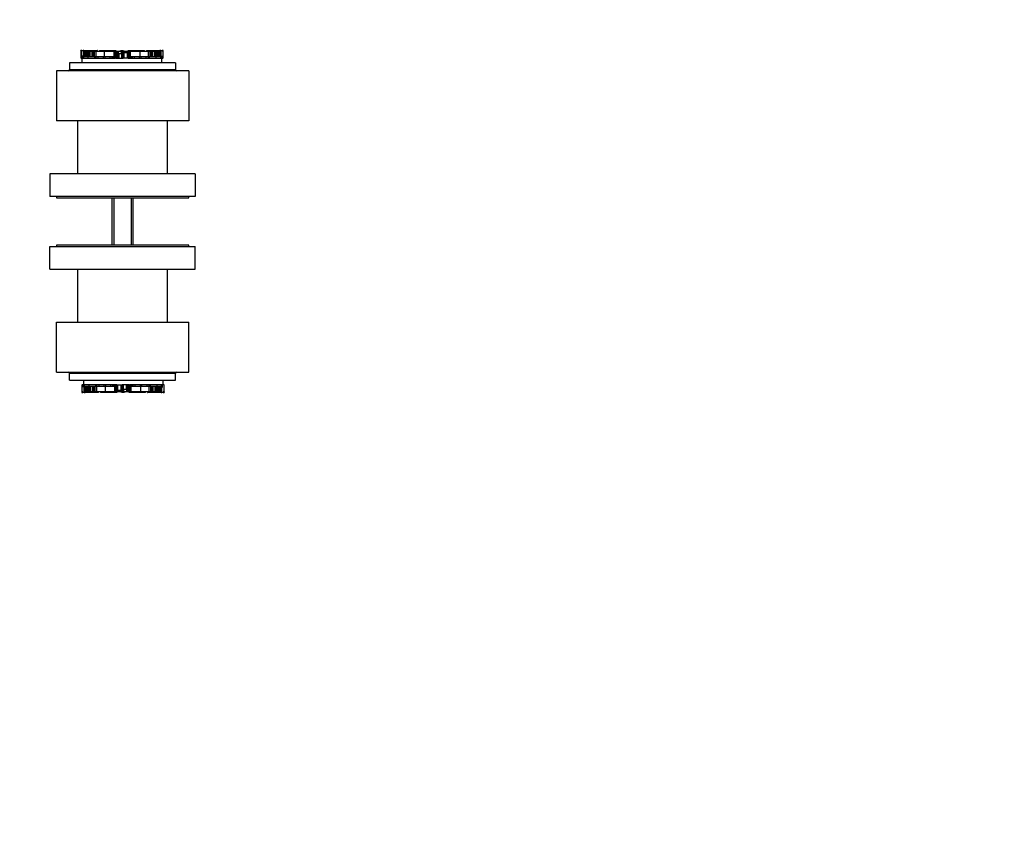
# Model space of a CAD drawing. Units: millimetres. Extents: x 0 to 744, y 0 to 1164.
# Drawn here: x 372 to 744, y 305 to 610 of the extents above; entities that cross this region are included whole.
import ezdxf
from ezdxf import colors
from ezdxf.entities.mleader import LeaderData, LeaderLine
from ezdxf.math import Vec2, Vec3

# ---------------------------------------------------------------- set-up
doc = ezdxf.new("R2010")
doc.units = ezdxf.units.MM
doc.layers.add('DV2_Défaut', color=7, linetype='Continuous')
doc.layers.add('Défaut', color=7, linetype='Continuous')

# ---------------------------------------------------------------- blocks, each defined once
blk = doc.blocks.new('_DOT')
at = {"color": 0}
blk.add_line((0, 0), (-1, 0), dxfattribs=at)
at = {"color": 0, "const_width": 0.333}
blk.add_lwpolyline([(-0.1665, 0, 1), (0.1665, 0, 1)], format="xyb", close=True, dxfattribs=at)
blk = doc.blocks.new('SE1')
at = {"layer": 'DV2_Défaut', "color": 7, "linetype": 'Continuous'}
for p, q in [((395.15, 597.9), (395.23, 597.9)), ((395.15, 597.9), (395.15, 595.14)), ((395.16, 598.08), (395.16, 598.08)), ((395.16, 597.9), (395.16, 598.08)), ((395.36, 598.08), (395.16, 598.08)), ((395.16, 598.08), (395.16, 597.9)), ((395.23, 597.9), (395.23, 595.14)), ((395.23, 597.9), (395.52, 597.9)), ((395.36, 597.9), (395.36, 598.08)), ((395.52, 598.08), (395.36, 598.08)), ((395.52, 598.08), (396.03, 598.08)), ((395.52, 597.9), (395.52, 598.08)), ((395.8, 596.06), (395.78, 596.06)), ((395.78, 596.06), (395.78, 595.14)), ((395.79, 595.76), (395.87, 595.76)), ((395.79, 595.76), (395.79, 595.14)), ((395.86, 596.06), (395.8, 596.06)), ((395.8, 596.06), (395.8, 595.76)), ((396.44, 596.06), (395.86, 596.06)), ((395.86, 596.06), (395.86, 595.76)), ((395.97, 595.76), (395.87, 595.76)), ((395.87, 595.76), (395.87, 595.14)), ((395.97, 595.76), (395.97, 595.14)), ((395.98, 595.76), (396.2, 595.76)), ((395.98, 595.76), (395.98, 595.14)), ((396.03, 598.08), (396.03, 596.06)), ((396.09, 598.08), (396.03, 598.08)), ((396.03, 597.9), (396.37, 597.9)), ((396.03, 597.71), (396.32, 597.71)), ((396.09, 597.9), (396.09, 598.08)), ((396.36, 598.08), (396.09, 598.08)), ((396.2, 595.76), (396.2, 595.14)), ((396.2, 595.76), (397.87, 595.76)), ((396.32, 597.71), (396.32, 596.06)), ((396.32, 597.71), (396.44, 597.71)), ((396.36, 598.08), (397.6, 598.08)), ((396.36, 598.08), (396.36, 597.71)), ((396.44, 597.71), (396.85, 597.71)), ((396.44, 597.71), (396.44, 595.76)), ((397.26, 597.71), (396.85, 597.71)), ((396.85, 597.71), (396.85, 595.76)), ((397.63, 597.71), (397.26, 597.71)), ((397.26, 597.71), (397.26, 595.76)), ((397.6, 598.08), (397.6, 597.71)), ((397.6, 598.08), (399.99, 598.08)), ((398.13, 597.71), (397.63, 597.71)), ((397.63, 597.71), (397.63, 595.76)), ((397.87, 595.76), (397.87, 595.14)), ((397.87, 595.76), (400.39, 595.76)), ((398.55, 597.71), (398.13, 597.71)), ((398.13, 597.71), (398.13, 595.76)), ((399.27, 597.71), (398.55, 597.71)), ((398.55, 597.71), (398.55, 595.76)), ((399.69, 597.71), (399.27, 597.71)), ((399.27, 597.71), (399.27, 595.76)), ((400.16, 597.71), (399.69, 597.71)), ((399.69, 597.71), (399.69, 595.76)), ((399.99, 598.08), (399.99, 597.71)), ((399.99, 598.08), (401.39, 598.08)), ((400.82, 597.71), (400.16, 597.71)), ((400.16, 597.71), (400.16, 595.76)), ((400.39, 595.76), (400.39, 595.14)), ((400.39, 595.76), (400.82, 595.76)), ((404.03, 597.71), (400.82, 597.71)), ((400.82, 597.71), (400.82, 595.76)), ((400.82, 595.76), (400.82, 595.14)), ((400.82, 595.76), (401.64, 595.76)), ((401.39, 598.08), (401.39, 597.71)), ((401.41, 598.08), (401.39, 598.08)), ((401.41, 597.71), (401.41, 598.08)), ((401.64, 595.76), (401.64, 595.14)), ((401.64, 595.76), (403.56, 595.76)), ((402.19, 598.08), (402.6, 598.08)), ((402.19, 598.08), (402.19, 597.71)), ((402.6, 598.08), (402.71, 598.08)), ((402.6, 598.08), (402.6, 597.71)), ((402.71, 598.08), (402.71, 597.71)), ((402.71, 598.08), (402.87, 598.08)), ((402.87, 598.08), (402.87, 597.71)), ((402.87, 598.08), (403.08, 598.08)), ((403.08, 598.08), (403.08, 597.71)), ((403.08, 598.08), (403.95, 598.08)), ((403.56, 595.76), (403.56, 595.14)), ((403.56, 595.76), (404.18, 595.76)), ((403.95, 598.08), (403.95, 597.71)), ((403.95, 598.08), (404.85, 598.08)), ((407.63, 597.71), (404.03, 597.71)), ((404.03, 597.71), (404.03, 595.76)), ((404.18, 595.76), (404.18, 595.14)), ((404.18, 595.76), (406.15, 595.76)), ((404.85, 598.08), (404.85, 597.71)), ((404.85, 598.08), (406.48, 598.08)), ((406.15, 595.76), (406.15, 595.14)), ((406.15, 595.76), (406.83, 595.76)), ((406.48, 598.08), (406.48, 597.71)), ((406.48, 598.08), (407.69, 598.08)), ((406.83, 595.76), (406.83, 595.14)), ((406.83, 595.76), (407.29, 595.76)), ((407.29, 595.76), (407.29, 595.14)), ((407.29, 595.76), (407.53, 595.76)), ((407.53, 595.76), (407.53, 595.14)), ((407.53, 595.76), (407.6, 595.76)), ((407.6, 595.76), (407.6, 595.14)), ((407.6, 595.76), (408.18, 595.76)), ((408.06, 597.71), (407.63, 597.71)), ((407.63, 597.71), (407.63, 595.76)), ((407.69, 598.08), (407.69, 597.71)), ((407.69, 598.08), (408.4, 598.08)), ((408.06, 597.71), (408.07, 597.71)), ((408.06, 597.71), (408.06, 595.76)), ((408.32, 597.71), (408.07, 597.71)), ((408.07, 597.71), (408.07, 595.76)), ((408.18, 595.76), (408.18, 595.14)), ((408.19, 595.76), (408.18, 595.76)), ((408.19, 595.14), (408.19, 595.76)), ((408.58, 597.71), (408.32, 597.71)), ((408.32, 597.71), (408.32, 595.14)), ((408.4, 598.08), (408.4, 597.71)), ((408.6, 597.71), (408.58, 597.71)), ((408.58, 595.14), (408.58, 597.71)), ((408.6, 597.71), (408.62, 597.71)), ((408.6, 597.71), (408.6, 595.14)), ((408.62, 595.14), (408.62, 597.71)), ((408.91, 597.71), (408.63, 597.71)), ((409.25, 597.71), (408.91, 597.71)), ((408.91, 597.71), (408.91, 595.14)), ((409.25, 597.71), (409.29, 597.71)), ((409.25, 597.71), (409.25, 595.14)), ((410.44, 597.71), (409.29, 597.71)), ((409.29, 595.14), (409.29, 597.71)), ((409.48, 596.79), (409.45, 596.79)), ((409.45, 596.79), (409.45, 595.14)), ((410.53, 596.79), (409.48, 596.79)), ((409.48, 596.79), (409.48, 595.14)), ((409.71, 597.71), (409.71, 597.73)), ((410.44, 597.71), (410.44, 596.79)), ((410.71, 597.71), (410.44, 597.71)), ((410.72, 596.79), (410.53, 596.79)), ((410.53, 596.79), (410.53, 595.14)), ((410.71, 597.71), (410.71, 596.79)), ((410.71, 597.71), (410.71, 597.71)), ((410.71, 596.79), (410.71, 597.71)), ((410.71, 596.8), (410.72, 596.8)), ((410.72, 597.92), (410.72, 597.92)), ((410.72, 597.71), (410.72, 597.16)), ((410.99, 597.71), (410.72, 597.71)), ((410.72, 597.71), (410.72, 597.71)), ((410.72, 597.71), (410.72, 597.16)), ((411.1, 597.16), (410.72, 597.16)), ((410.72, 597.16), (410.72, 595.14)), ((410.99, 597.71), (410.99, 597.16)), ((412.14, 597.71), (410.99, 597.71)), ((411.41, 597.16), (411.1, 597.16)), ((411.1, 597.16), (411.1, 595.14)), ((412.68, 597.16), (411.41, 597.16)), ((411.41, 597.16), (411.41, 595.14)), ((412.14, 597.71), (412.18, 597.71)), ((412.14, 597.71), (412.14, 597.16)), ((412.53, 597.71), (412.18, 597.71)), ((412.18, 597.71), (412.18, 597.16)), ((412.81, 597.71), (412.53, 597.71)), ((412.53, 597.71), (412.53, 597.16)), ((412.7, 597.77), (412.67, 597.77)), ((412.86, 597.16), (412.68, 597.16)), ((412.68, 597.16), (412.68, 595.14)), ((412.81, 597.71), (412.83, 597.71)), ((412.81, 597.71), (412.81, 597.16)), ((412.86, 597.71), (412.83, 597.71)), ((412.83, 597.71), (412.83, 597.16)), ((413.11, 597.71), (412.86, 597.71)), ((412.86, 597.71), (412.86, 595.14)), ((413.03, 598.08), (413.03, 597.71)), ((413.03, 598.08), (413.75, 598.08)), ((413.37, 597.71), (413.11, 597.71)), ((413.11, 597.71), (413.11, 595.14)), ((413.25, 595.76), (413.25, 595.14)), ((413.25, 595.76), (413.25, 595.76)), ((413.25, 595.76), (413.84, 595.76)), ((413.25, 595.76), (413.25, 595.14)), ((413.81, 597.71), (413.37, 597.71)), ((413.37, 597.71), (413.37, 595.76)), ((413.37, 597.71), (413.37, 597.71)), ((413.37, 595.76), (413.37, 597.71)), ((413.75, 598.08), (413.75, 597.71)), ((413.75, 598.08), (414.95, 598.08)), ((413.81, 597.71), (413.81, 595.76)), ((417.4, 597.71), (413.81, 597.71)), ((413.84, 595.76), (413.84, 595.14)), ((413.84, 595.76), (413.91, 595.76)), ((413.91, 595.76), (413.91, 595.14)), ((413.91, 595.76), (414.14, 595.76)), ((414.14, 595.76), (414.14, 595.14)), ((414.14, 595.76), (414.6, 595.76)), ((414.6, 595.76), (414.6, 595.14)), ((414.6, 595.76), (415.29, 595.76)), ((414.95, 598.08), (414.95, 597.71)), ((414.95, 598.08), (416.58, 598.08)), ((415.29, 595.76), (415.29, 595.14)), ((415.29, 595.76), (417.26, 595.76)), ((416.58, 598.08), (416.58, 597.71)), ((416.58, 598.08), (417.48, 598.08)), ((417.26, 595.76), (417.26, 595.14)), ((417.26, 595.76), (417.87, 595.76)), ((417.4, 597.71), (417.4, 595.76)), ((420.62, 597.71), (417.4, 597.71)), ((417.48, 598.08), (417.48, 597.71)), ((417.48, 598.08), (418.36, 598.08)), ((417.87, 595.76), (417.87, 595.14)), ((417.87, 595.76), (419.79, 595.76)), ((418.36, 598.08), (418.36, 597.71)), ((418.36, 598.08), (418.57, 598.08)), ((418.57, 598.08), (418.57, 597.71)), ((418.57, 598.08), (418.72, 598.08)), ((418.72, 598.08), (418.72, 597.71)), ((418.72, 598.08), (418.83, 598.08)), ((418.83, 598.08), (419.25, 598.08)), ((418.83, 597.71), (418.83, 598.08)), ((419.25, 597.71), (419.25, 598.08)), ((419.79, 595.76), (419.79, 595.14)), ((419.79, 595.76), (420.61, 595.76)), ((420.04, 598.08), (420.02, 598.08)), ((420.02, 598.08), (420.02, 597.71)), ((420.04, 598.08), (420.04, 597.71)), ((420.04, 598.08), (421.44, 598.08)), ((420.61, 595.76), (420.61, 595.14)), ((420.61, 595.76), (421.04, 595.76)), ((420.62, 597.71), (420.62, 595.76)), ((421.27, 597.71), (420.62, 597.71)), ((421.04, 595.76), (421.04, 595.14)), ((421.04, 595.76), (423.56, 595.76)), ((421.27, 597.71), (421.27, 595.76)), ((421.74, 597.71), (421.27, 597.71)), ((421.44, 598.08), (421.44, 597.71)), ((421.44, 598.08), (423.83, 598.08)), ((421.74, 597.71), (421.74, 595.76)), ((422.16, 597.71), (421.74, 597.71)), ((422.16, 597.71), (422.16, 595.76)), ((422.89, 597.71), (422.16, 597.71)), ((422.89, 597.71), (422.89, 595.76)), ((423.3, 597.71), (422.89, 597.71)), ((423.3, 597.71), (423.3, 595.76)), ((423.8, 597.71), (423.3, 597.71)), ((423.56, 595.76), (423.56, 595.14)), ((423.56, 595.76), (425.24, 595.76)), ((423.8, 597.71), (423.8, 595.76)), ((424.17, 597.71), (423.8, 597.71)), ((423.83, 598.08), (423.83, 597.71)), ((423.83, 598.08), (425.07, 598.08)), ((424.17, 597.71), (424.17, 595.76)), ((424.58, 597.71), (424.17, 597.71)), ((424.58, 597.71), (425, 597.71)), ((424.58, 597.71), (424.58, 595.76)), ((425, 597.71), (425.12, 597.71)), ((425, 595.76), (425, 597.71)), ((425.57, 596.06), (425, 596.06)), ((425.06, 597.9), (425.4, 597.9)), ((425.34, 598.08), (425.07, 598.08)), ((425.07, 597.71), (425.07, 598.08)), ((425.12, 597.71), (425.12, 596.06)), ((425.12, 597.71), (425.4, 597.71)), ((425.24, 595.76), (425.24, 595.14)), ((425.24, 595.76), (425.45, 595.76)), ((425.34, 597.9), (425.34, 598.08)), ((425.4, 598.08), (425.34, 598.08)), ((425.4, 598.08), (425.4, 596.06)), ((425.4, 598.08), (425.91, 598.08)), ((425.45, 595.14), (425.45, 595.76)), ((425.46, 595.76), (425.46, 595.14)), ((425.56, 595.76), (425.46, 595.76)), ((425.56, 595.76), (425.64, 595.76)), ((425.56, 595.14), (425.56, 595.76)), ((425.63, 596.06), (425.57, 596.06)), ((425.57, 596.06), (425.57, 595.76)), ((425.66, 596.06), (425.63, 596.06)), ((425.63, 595.76), (425.63, 596.06)), ((425.64, 595.14), (425.64, 595.76)), ((425.66, 596.06), (425.66, 595.14)), ((425.91, 597.9), (425.91, 598.08)), ((426.08, 598.08), (425.91, 598.08)), ((425.91, 597.9), (426.2, 597.9)), ((426.08, 597.9), (426.08, 598.08)), ((426.27, 598.08), (426.08, 598.08)), ((426.2, 597.9), (426.2, 595.14)), ((426.2, 597.9), (426.28, 597.9)), ((426.27, 598.08), (426.28, 598.08)), ((426.27, 597.9), (426.27, 598.08)), ((426.28, 597.9), (426.28, 598.08)), ((426.28, 595.14), (426.28, 597.9)), ((430.92, 593.45), (390.92, 593.45)), ((390.92, 593.45), (390.92, 590.95)), ((395.23, 595.14), (395.15, 595.14)), ((395.23, 595.14), (395.72, 595.14)), ((395.72, 595.14), (395.98, 595.14)), ((395.72, 593.45), (395.72, 595.14)), ((395.98, 595.14), (396.2, 595.14)), ((396.2, 595.14), (397.58, 595.14)), ((397.58, 595.14), (399.69, 595.14)), ((399.69, 595.14), (400.39, 595.14)), ((400.39, 595.14), (400.82, 595.14)), ((400.82, 595.14), (401.64, 595.14)), ((401.64, 595.14), (403.56, 595.14)), ((403.56, 595.14), (404.18, 595.14)), ((404.18, 595.14), (406.15, 595.14)), ((406.15, 595.14), (406.83, 595.14)), ((406.83, 595.14), (407.29, 595.14)), ((407.29, 595.14), (407.53, 595.14)), ((407.53, 595.14), (407.6, 595.14)), ((407.6, 595.14), (408.18, 595.14)), ((408.18, 595.14), (408.18, 595.14)), ((408.18, 595.14), (408.32, 595.14)), ((408.58, 595.14), (408.32, 595.14)), ((408.58, 595.14), (411.1, 595.14)), ((411.41, 595.14), (411.1, 595.14)), ((412.68, 595.14), (411.41, 595.14)), ((412.86, 595.14), (412.68, 595.14)), ((413.11, 595.14), (412.86, 595.14)), ((413.11, 595.14), (413.25, 595.14)), ((413.25, 595.14), (413.84, 595.14)), ((413.25, 595.14), (413.25, 595.14)), ((413.84, 595.14), (413.91, 595.14)), ((413.91, 595.14), (414.14, 595.14)), ((414.14, 595.14), (414.6, 595.14)), ((414.6, 595.14), (415.29, 595.14)), ((415.29, 595.14), (417.26, 595.14)), ((417.26, 595.14), (417.87, 595.14)), ((417.87, 595.14), (419.79, 595.14)), ((419.79, 595.14), (420.61, 595.14)), ((420.61, 595.14), (421.04, 595.14)), ((421.04, 595.14), (421.75, 595.14)), ((421.75, 595.14), (423.85, 595.14)), ((423.85, 595.14), (425.24, 595.14)), ((425.24, 595.14), (425.45, 595.14)), ((425.45, 595.14), (425.72, 595.14)), ((425.72, 595.14), (426.2, 595.14)), ((425.72, 593.45), (425.72, 595.14)), ((426.28, 595.14), (426.2, 595.14)), ((430.92, 593.45), (430.92, 590.95)), ((435.92, 590.45), (385.92, 590.45)), ((385.92, 590.45), (385.92, 571.45)), ((390.92, 590.95), (430.92, 590.95)), ((435.92, 590.45), (435.92, 571.45)), ((435.92, 571.45), (385.92, 571.45)), ((393.92, 571.45), (393.92, 551.45)), ((427.92, 551.45), (427.92, 571.45)), ((438.42, 551.45), (383.42, 551.45)), ((383.42, 551.45), (383.42, 542.95)), ((438.42, 551.45), (438.42, 542.95)), ((438.42, 542.95), (383.42, 542.95)), ((385.92, 542.95), (385.92, 542.45)), ((385.92, 542.45), (435.92, 542.45)), ((406.92, 542.45), (406.92, 524.45)), ((407.68, 542.45), (407.68, 524.45)), ((414.15, 542.45), (414.15, 524.45)), ((414.92, 524.45), (414.92, 542.45)), ((435.92, 542.45), (435.92, 542.95)), ((383.42, 523.95), (438.42, 523.95)), ((383.42, 515.45), (383.42, 523.95)), ((435.92, 524.45), (385.92, 524.45)), ((385.92, 524.45), (385.92, 523.95)), ((435.92, 523.95), (435.92, 524.45)), ((438.42, 515.45), (438.42, 523.95)), ((383.42, 515.45), (438.42, 515.45)), ((393.92, 515.45), (393.92, 495.45)), ((427.92, 495.45), (427.92, 515.45)), ((385.92, 495.45), (435.92, 495.45)), ((385.92, 476.45), (385.92, 495.45)), ((435.92, 476.45), (435.92, 495.45)), ((385.92, 476.45), (435.92, 476.45)), ((390.92, 473.45), (390.92, 475.95)), ((430.92, 475.95), (390.92, 475.95)), ((390.92, 473.45), (430.92, 473.45)), ((396.12, 473.45), (396.12, 471.76)), ((426.12, 473.45), (426.12, 471.76)), ((430.92, 473.45), (430.92, 475.95)), ((395.56, 471.76), (395.63, 471.76)), ((395.56, 471.76), (395.56, 469.01)), ((395.63, 469.01), (395.56, 469.01)), ((395.56, 469.01), (395.56, 468.82)), ((395.56, 469.01), (395.56, 468.82)), ((395.56, 468.82), (395.56, 468.82)), ((395.56, 468.82), (395.76, 468.82)), ((395.63, 469.01), (395.63, 471.76)), ((396.12, 471.76), (395.63, 471.76)), ((395.93, 469.01), (395.63, 469.01)), ((395.76, 469.01), (395.76, 468.82)), ((395.76, 468.82), (395.93, 468.82)), ((395.93, 469.01), (395.93, 468.82)), ((396.43, 468.82), (395.93, 468.82)), ((396.38, 471.76), (396.12, 471.76)), ((396.18, 470.84), (396.18, 471.76)), ((396.18, 470.84), (396.2, 470.84)), ((396.19, 471.76), (396.19, 471.14)), ((396.27, 471.14), (396.19, 471.14)), ((396.2, 471.14), (396.2, 470.84)), ((396.2, 470.84), (396.27, 470.84)), ((396.27, 471.76), (396.27, 471.14)), ((396.27, 471.14), (396.37, 471.14)), ((396.27, 470.84), (396.27, 471.14)), ((396.27, 470.84), (396.84, 470.84)), ((396.37, 471.14), (396.37, 471.76)), ((396.6, 471.76), (396.38, 471.76)), ((396.38, 471.76), (396.38, 471.14)), ((396.6, 471.14), (396.38, 471.14)), ((396.43, 468.82), (396.43, 470.84)), ((396.72, 469.19), (396.43, 469.19)), ((396.77, 469.01), (396.43, 469.01)), ((396.43, 468.82), (396.49, 468.82)), ((396.49, 469.01), (396.49, 468.82)), ((396.49, 468.82), (396.76, 468.82)), ((396.6, 471.14), (396.6, 471.76)), ((397.98, 471.76), (396.6, 471.76)), ((398.27, 471.14), (396.6, 471.14)), ((396.72, 469.19), (396.72, 470.84)), ((396.84, 469.19), (396.72, 469.19)), ((396.76, 469.19), (396.76, 468.82)), ((398, 468.82), (396.76, 468.82)), ((396.84, 471.14), (396.84, 469.19)), ((397.26, 469.19), (396.84, 469.19)), ((397.26, 469.19), (397.26, 471.14)), ((397.26, 469.19), (397.66, 469.19)), ((397.66, 469.19), (397.66, 471.14)), ((397.66, 469.19), (398.04, 469.19)), ((400.09, 471.76), (397.98, 471.76)), ((398, 468.82), (398, 469.19)), ((400.39, 468.82), (398, 468.82)), ((398.04, 469.19), (398.04, 471.14)), ((398.04, 469.19), (398.53, 469.19)), ((398.27, 471.14), (398.27, 471.76)), ((400.79, 471.14), (398.27, 471.14)), ((398.53, 469.19), (398.53, 471.14)), ((398.53, 469.19), (398.95, 469.19)), ((398.95, 469.19), (398.95, 471.14)), ((398.95, 469.19), (399.67, 469.19)), ((399.67, 469.19), (399.67, 471.14)), ((399.67, 469.19), (400.09, 469.19)), ((400.79, 471.76), (400.09, 471.76)), ((400.09, 469.19), (400.09, 471.14)), ((400.09, 469.19), (400.56, 469.19)), ((400.39, 468.82), (400.39, 469.19)), ((401.79, 468.82), (400.39, 468.82)), ((400.56, 469.19), (400.56, 471.14)), ((400.56, 469.19), (401.22, 469.19)), ((401.22, 471.76), (400.79, 471.76)), ((400.79, 471.14), (400.79, 471.76)), ((401.22, 471.14), (400.79, 471.14)), ((402.04, 471.76), (401.22, 471.76)), ((401.22, 471.14), (401.22, 471.76)), ((402.04, 471.14), (401.22, 471.14)), ((401.22, 469.19), (401.22, 471.14)), ((401.22, 469.19), (404.43, 469.19)), ((401.79, 468.82), (401.79, 469.19)), ((401.79, 468.82), (401.81, 468.82)), ((401.81, 468.82), (401.81, 469.19)), ((403.96, 471.76), (402.04, 471.76)), ((402.04, 471.14), (402.04, 471.76)), ((403.96, 471.14), (402.04, 471.14)), ((402.59, 469.19), (402.59, 468.82)), ((403, 468.82), (402.59, 468.82)), ((403, 469.19), (403, 468.82)), ((403.11, 468.82), (403, 468.82)), ((403.11, 468.82), (403.11, 469.19)), ((403.27, 468.82), (403.11, 468.82)), ((403.27, 468.82), (403.27, 469.19)), ((403.48, 468.82), (403.27, 468.82)), ((403.48, 468.82), (403.48, 469.19)), ((404.35, 468.82), (403.48, 468.82)), ((404.58, 471.76), (403.96, 471.76)), ((403.96, 471.14), (403.96, 471.76)), ((404.58, 471.14), (403.96, 471.14)), ((404.35, 468.82), (404.35, 469.19)), ((405.25, 468.82), (404.35, 468.82)), ((404.43, 469.19), (404.43, 471.14)), ((404.43, 469.19), (408.03, 469.19)), ((406.55, 471.76), (404.58, 471.76)), ((404.58, 471.14), (404.58, 471.76)), ((406.55, 471.14), (404.58, 471.14)), ((405.25, 468.82), (405.25, 469.19)), ((406.88, 468.82), (405.25, 468.82)), ((407.23, 471.76), (406.55, 471.76)), ((406.55, 471.14), (406.55, 471.76)), ((407.23, 471.14), (406.55, 471.14)), ((406.88, 468.82), (406.88, 469.19)), ((408.09, 468.82), (406.88, 468.82)), ((407.69, 471.76), (407.23, 471.76)), ((407.23, 471.14), (407.23, 471.76)), ((407.69, 471.14), (407.23, 471.14)), ((407.93, 471.76), (407.69, 471.76)), ((407.69, 471.14), (407.69, 471.76)), ((407.93, 471.14), (407.69, 471.14)), ((408, 471.76), (407.93, 471.76)), ((407.93, 471.14), (407.93, 471.76)), ((408, 471.14), (407.93, 471.14)), ((408.58, 471.76), (408, 471.76)), ((408, 471.14), (408, 471.76)), ((408.58, 471.14), (408, 471.14)), ((408.03, 469.19), (408.03, 471.14)), ((408.03, 469.19), (408.46, 469.19)), ((408.09, 468.82), (408.09, 469.19)), ((408.8, 468.82), (408.09, 468.82)), ((408.46, 471.14), (408.46, 469.19)), ((408.47, 469.19), (408.46, 469.19)), ((408.47, 469.19), (408.47, 471.14)), ((408.47, 469.19), (408.72, 469.19)), ((408.58, 471.14), (408.58, 471.76)), ((408.58, 471.76), (408.58, 471.76)), ((408.72, 471.76), (408.58, 471.76)), ((408.58, 471.14), (408.59, 471.14)), ((408.59, 471.14), (408.59, 471.76)), ((408.72, 469.19), (408.72, 471.76)), ((408.72, 471.76), (408.98, 471.76)), ((408.72, 469.19), (408.98, 469.19)), ((408.8, 468.82), (408.8, 469.19)), ((408.98, 471.76), (409.16, 471.76)), ((408.98, 469.19), (408.98, 471.76)), ((408.98, 469.74), (409.16, 469.74)), ((408.98, 469.19), (409.01, 469.19)), ((409.01, 469.19), (409.01, 469.74)), ((409.02, 469.19), (409.01, 469.19)), ((409.02, 469.19), (409.02, 469.74)), ((409.02, 469.19), (409.31, 469.19)), ((409.13, 469.13), (409.17, 469.14)), ((409.16, 469.74), (409.16, 471.76)), ((409.16, 471.76), (410.43, 471.76)), ((409.16, 469.74), (410.43, 469.74)), ((409.31, 469.19), (409.31, 469.74)), ((409.31, 469.19), (409.65, 469.19)), ((409.65, 469.19), (409.65, 469.74)), ((409.69, 469.19), (409.65, 469.19)), ((409.69, 469.19), (409.69, 469.74)), ((409.69, 469.19), (410.84, 469.19)), ((410.43, 469.74), (410.43, 471.76)), ((410.43, 471.76), (410.73, 471.76)), ((410.43, 469.74), (410.73, 469.74)), ((413.26, 471.76), (410.73, 471.76)), ((410.73, 469.74), (410.73, 471.76)), ((410.73, 469.74), (411.12, 469.74)), ((410.84, 469.19), (410.84, 469.74)), ((410.84, 469.19), (411.11, 469.19)), ((411.11, 469.19), (411.11, 469.74)), ((411.11, 469.19), (411.11, 469.74)), ((411.11, 469.19), (411.11, 469.19)), ((411.12, 469.74), (411.12, 471.76)), ((411.12, 470.11), (411.12, 470.11)), ((411.12, 470.11), (411.3, 470.11)), ((411.12, 469.19), (411.12, 470.11)), ((411.12, 470.11), (411.12, 469.19)), ((411.12, 469.19), (411.12, 469.19)), ((411.12, 469.19), (411.39, 469.19)), ((411.12, 468.98), (411.12, 468.99)), ((411.3, 470.11), (411.3, 471.76)), ((411.3, 470.11), (412.36, 470.11)), ((411.39, 469.19), (411.39, 470.11)), ((411.39, 469.19), (412.54, 469.19)), ((412.13, 469.19), (412.13, 469.18)), ((412.36, 470.11), (412.36, 471.76)), ((412.36, 470.11), (412.38, 470.11)), ((412.38, 470.11), (412.38, 471.76)), ((412.54, 471.76), (412.54, 469.19)), ((412.59, 469.19), (412.54, 469.19)), ((412.59, 469.19), (412.59, 471.76)), ((412.59, 469.19), (412.93, 469.19)), ((412.93, 469.19), (412.93, 471.76)), ((412.93, 469.19), (413.2, 469.19)), ((413.21, 471.76), (413.21, 469.19)), ((413.23, 469.19), (413.21, 469.19)), ((413.23, 469.19), (413.23, 471.76)), ((413.23, 469.19), (413.26, 469.19)), ((413.26, 471.76), (413.51, 471.76)), ((413.26, 471.76), (413.26, 469.19)), ((413.26, 469.19), (413.51, 469.19)), ((413.44, 468.82), (413.44, 469.19)), ((414.15, 468.82), (413.44, 468.82)), ((413.51, 469.19), (413.51, 471.76)), ((413.65, 471.76), (413.51, 471.76)), ((413.51, 469.19), (413.77, 469.19)), ((414.24, 471.76), (413.65, 471.76)), ((413.65, 471.76), (413.65, 471.76)), ((413.65, 471.14), (413.65, 471.76)), ((413.65, 471.76), (413.65, 471.14)), ((414.24, 471.14), (413.65, 471.14)), ((413.65, 471.14), (413.65, 471.14)), ((413.77, 469.19), (413.77, 471.14)), ((413.77, 469.19), (413.77, 471.14)), ((413.77, 469.19), (414.21, 469.19)), ((413.77, 469.19), (413.77, 469.19)), ((414.15, 468.82), (414.15, 469.19)), ((415.35, 468.82), (414.15, 468.82)), ((414.21, 469.19), (414.21, 471.14)), ((414.21, 469.19), (417.8, 469.19)), ((414.31, 471.76), (414.24, 471.76)), ((414.24, 471.14), (414.24, 471.76)), ((414.31, 471.14), (414.24, 471.14)), ((414.54, 471.76), (414.31, 471.76)), ((414.31, 471.14), (414.31, 471.76)), ((414.54, 471.14), (414.31, 471.14)), ((415, 471.76), (414.54, 471.76)), ((414.54, 471.14), (414.54, 471.76)), ((415, 471.14), (414.54, 471.14)), ((415.69, 471.76), (415, 471.76)), ((415, 471.14), (415, 471.76)), ((415.69, 471.14), (415, 471.14)), ((415.35, 468.82), (415.35, 469.19)), ((416.98, 468.82), (415.35, 468.82)), ((417.66, 471.76), (415.69, 471.76)), ((415.69, 471.14), (415.69, 471.76)), ((417.66, 471.14), (415.69, 471.14)), ((416.98, 468.82), (416.98, 469.19)), ((417.88, 468.82), (416.98, 468.82)), ((418.27, 471.76), (417.66, 471.76)), ((417.66, 471.14), (417.66, 471.76)), ((418.27, 471.14), (417.66, 471.14)), ((417.8, 469.19), (417.8, 471.14)), ((417.8, 469.19), (421.02, 469.19)), ((417.88, 468.82), (417.88, 469.19)), ((418.76, 468.82), (417.88, 468.82)), ((420.19, 471.76), (418.27, 471.76)), ((418.27, 471.14), (418.27, 471.76)), ((420.19, 471.14), (418.27, 471.14)), ((418.76, 468.82), (418.76, 469.19)), ((418.97, 468.82), (418.76, 468.82)), ((418.97, 468.82), (418.97, 469.19)), ((419.12, 468.82), (418.97, 468.82)), ((419.12, 468.82), (419.12, 469.19)), ((419.23, 468.82), (419.12, 468.82)), ((419.23, 468.82), (419.23, 469.19)), ((419.65, 468.82), (419.23, 468.82)), ((419.65, 468.82), (419.65, 469.19)), ((421.01, 471.76), (420.19, 471.76)), ((420.19, 471.14), (420.19, 471.76)), ((421.01, 471.14), (420.19, 471.14)), ((420.42, 469.19), (420.42, 468.82)), ((420.42, 468.82), (420.44, 468.82)), ((420.44, 468.82), (420.44, 469.19)), ((421.84, 468.82), (420.44, 468.82)), ((421.44, 471.76), (421.01, 471.76)), ((421.01, 471.14), (421.01, 471.76)), ((421.44, 471.14), (421.01, 471.14)), ((421.02, 469.19), (421.02, 471.14)), ((421.02, 469.19), (421.67, 469.19)), ((421.44, 471.14), (421.44, 471.76)), ((422.15, 471.76), (421.44, 471.76)), ((423.97, 471.14), (421.44, 471.14)), ((421.67, 469.19), (421.67, 471.14)), ((421.67, 469.19), (422.14, 469.19)), ((421.84, 468.82), (421.84, 469.19)), ((424.24, 468.82), (421.84, 468.82)), ((422.14, 469.19), (422.14, 471.14)), ((422.14, 469.19), (422.56, 469.19)), ((424.25, 471.76), (422.15, 471.76)), ((422.56, 469.19), (422.56, 471.14)), ((422.56, 469.19), (423.29, 469.19)), ((423.29, 469.19), (423.29, 471.14)), ((423.29, 469.19), (423.7, 469.19)), ((423.7, 469.19), (423.7, 471.14)), ((423.7, 469.19), (424.2, 469.19)), ((423.97, 471.14), (423.97, 471.76)), ((425.64, 471.14), (423.97, 471.14)), ((424.2, 469.19), (424.2, 471.14)), ((424.2, 469.19), (424.57, 469.19)), ((424.24, 468.82), (424.24, 469.19)), ((425.47, 468.82), (424.24, 468.82)), ((425.64, 471.76), (424.25, 471.76)), ((424.57, 469.19), (424.57, 471.14)), ((424.57, 469.19), (424.98, 469.19)), ((424.98, 469.19), (424.98, 471.14)), ((425.4, 469.19), (424.98, 469.19)), ((425.4, 469.19), (425.4, 471.14)), ((425.4, 470.84), (425.97, 470.84)), ((425.52, 469.19), (425.4, 469.19)), ((425.8, 469.01), (425.46, 469.01)), ((425.47, 468.82), (425.47, 469.19)), ((425.47, 468.82), (425.74, 468.82)), ((425.52, 469.19), (425.52, 470.84)), ((425.8, 469.19), (425.52, 469.19)), ((425.85, 471.76), (425.64, 471.76)), ((425.64, 471.14), (425.64, 471.76)), ((425.85, 471.14), (425.64, 471.14)), ((425.74, 469.01), (425.74, 468.82)), ((425.74, 468.82), (425.8, 468.82)), ((425.8, 468.82), (425.8, 470.84)), ((426.31, 468.82), (425.8, 468.82)), ((426.12, 471.76), (425.85, 471.76)), ((425.85, 471.14), (425.85, 471.76)), ((425.86, 471.14), (425.86, 471.76)), ((425.86, 471.14), (425.96, 471.14)), ((425.96, 471.14), (425.96, 471.76)), ((426.04, 471.14), (425.96, 471.14)), ((425.97, 470.84), (425.97, 471.14)), ((425.97, 470.84), (426.04, 470.84)), ((426.04, 471.14), (426.04, 471.76)), ((426.04, 470.84), (426.04, 471.14)), ((426.04, 470.84), (426.06, 470.84)), ((426.06, 470.84), (426.06, 471.76)), ((426.6, 471.76), (426.12, 471.76)), ((426.6, 469.01), (426.31, 469.01)), ((426.31, 469.01), (426.31, 468.82)), ((426.31, 468.82), (426.48, 468.82)), ((426.48, 469.01), (426.48, 468.82)), ((426.48, 468.82), (426.67, 468.82)), ((426.6, 471.76), (426.68, 471.76)), ((426.6, 469.01), (426.6, 471.76)), ((426.68, 469.01), (426.6, 469.01)), ((426.67, 469.01), (426.67, 468.82)), ((426.68, 468.82), (426.67, 468.82)), ((426.68, 469.01), (426.68, 471.76)), ((426.68, 468.82), (426.68, 469.01))]:
    blk.add_line(p, q, dxfattribs=at)
for centre, radius, start, end in [((408.6, 597.47), 0.339, 108.4622, 132.5352), ((408.6, 597.43), 0.303, 93.422, 110.287), ((408.57, 597.63), 0.175, 62.537, 116.4379), ((408.88, 598.27), 0.618, 240.5136, 244.6355), ((408.81, 598.45), 0.688, 250.9963, 264.0168), ((408.82, 598.33), 0.569, 253.3035, 264.0975), ((409.24, 601.73), 3.99, 263.1202, 283.3976), ((410.27, 597.7), 0.178, 88.2233, 127.8512), ((410.56, 596.92), 1.02, 81.3008, 93.0224), ((410.88, 596.69), 1.25, 88.7585, 97.7181), ((411.16, 597.7), 0.178, 51.1191, 91.7767), ((412.2, 601.73), 3.99, 256.5495, 276.8469), ((412.62, 598.45), 0.688, 275.9832, 289.0037), ((412.66, 598.15), 0.385, 276.9255, 288.2495), ((412.86, 597.62), 0.184, 70.5012, 115.5072), ((412.55, 598.27), 0.618, 295.0305, 299.4865), ((412.84, 597.43), 0.303, 69.713, 86.578), ((390.42, 590.95), 0.5, 270, 0), ((431.42, 590.95), 0.5, 180, 270), ((390.42, 475.95), 0.5, 0, 90), ((431.42, 475.95), 0.5, 90, 180), ((409, 469.47), 0.303, 249.713, 266.578), ((408.98, 469.28), 0.184, 250.5012, 295.5072), ((409.28, 468.63), 0.618, 115.5437, 119.4865), ((409.21, 468.46), 0.688, 95.9832, 109.0037), ((409.18, 468.75), 0.385, 96.9255, 108.2495), ((409.64, 465.17), 3.99, 76.5495, 96.847), ((410.67, 469.2), 0.178, 231.1191, 271.7767), ((410.95, 470.22), 1.25, 268.7585, 277.7181), ((411.27, 469.99), 1.02, 261.3008, 273.0224), ((411.56, 469.2), 0.178, 268.2233, 307.8512), ((412.59, 465.17), 3.99, 83.1202, 103.3976), ((413.01, 468.57), 0.569, 73.3035, 84.0975), ((413.02, 468.46), 0.688, 70.9963, 84.0168), ((413.26, 469.27), 0.175, 242.537, 296.4379), ((412.95, 468.63), 0.618, 60.5136, 64.6355), ((413.24, 469.47), 0.303, 273.422, 290.287), ((413.23, 469.44), 0.339, 288.4622, 310.2784)]:
    blk.add_arc(centre, radius, start, end, dxfattribs=at)
for centre, major_axis, start_param, end_param in [((408.59, 597.62), (-0.068, -0.171), 3.126255, 3.557585), ((412.85, 597.62), (0.068, -0.171), 2.7256, 3.149473), ((408.99, 469.29), (-0.068, 0.171), 2.7256, 3.149473), ((413.25, 469.29), (0.068, 0.171), 3.126255, 3.557585)]:
    blk.add_ellipse(centre, major_axis=major_axis, ratio=0.902963, start_param=start_param, end_param=end_param, dxfattribs=at)
for points in [[(408.59, 597.8), (408.55, 597.8), (408.52, 597.8), (408.49, 597.79)], [(408.59, 597.8), (408.55, 597.78), (408.55, 597.75), (408.58, 597.73)], [(408.74, 597.76), (408.75, 597.77), (408.75, 597.77), (408.76, 597.77)], [(412.67, 597.77), (412.68, 597.77), (412.69, 597.77), (412.69, 597.76)], [(412.86, 597.73), (412.89, 597.75), (412.88, 597.78), (412.85, 597.8)], [(412.94, 597.79), (412.91, 597.8), (412.88, 597.8), (412.85, 597.8)], [(408.89, 469.12), (408.92, 469.1), (408.95, 469.1), (408.99, 469.11)], [(408.98, 469.17), (408.95, 469.15), (408.95, 469.13), (408.99, 469.11)], [(409.16, 469.14), (409.15, 469.14), (409.15, 469.14), (409.14, 469.14)], [(413.09, 469.14), (413.09, 469.14), (413.08, 469.14), (413.07, 469.14)], [(413.25, 469.11), (413.28, 469.13), (413.29, 469.15), (413.26, 469.17)], [(413.25, 469.11), (413.28, 469.1), (413.31, 469.1), (413.34, 469.12)]]:
    blk.add_open_spline(points, degree=3, dxfattribs=at)
for points, knots in [([(410.28, 597.88), (410.26, 597.87), (410.24, 597.85), (410.16, 597.83), (410.12, 597.82), (409.97, 597.78), (409.83, 597.77), (409.53, 597.74), (409.37, 597.74), (409.04, 597.74), (408.88, 597.75), (408.74, 597.76)], [0, 0, 0, 0, 0.125, 0.125, 0.25, 0.25, 0.5, 0.5, 0.75, 0.75, 1, 1, 1, 1]), ([(410.51, 597.93), (410.48, 597.93), (410.43, 597.93), (410.33, 597.92), (410.25, 597.9), (410.19, 597.87), (410.16, 597.85), (410.16, 597.85)], [0, 0, 0, 0, 0.1611818, 0.4338709, 0.7364192, 0.9436792, 1, 1, 1, 1]), ([(410.72, 597.92), (410.68, 597.92), (410.63, 597.93), (410.53, 597.93), (410.48, 597.93), (410.38, 597.92), (410.34, 597.92), (410.29, 597.9), (410.28, 597.89), (410.28, 597.88)], [0, 0, 0, 0, 0.25, 0.25, 0.5, 0.5, 0.75, 0.75, 1, 1, 1, 1]), ([(411.16, 597.88), (411.16, 597.89), (411.14, 597.9), (411.09, 597.92), (411.05, 597.92), (410.96, 597.93), (410.9, 597.93), (410.8, 597.93), (410.76, 597.92), (410.72, 597.92)], [0, 0, 0, 0, 0.25, 0.25, 0.5, 0.5, 0.75, 0.75, 1, 1, 1, 1]), ([(411.28, 597.84), (411.28, 597.84), (411.27, 597.86), (411.23, 597.88), (411.18, 597.9), (411.12, 597.92), (411.03, 597.93), (410.95, 597.93), (410.91, 597.93)], [0, 0, 0, 0, 0.0167154, 0.1401503, 0.2794302, 0.4771953, 0.7341046, 1, 1, 1, 1]), ([(412.69, 597.76), (412.62, 597.76), (412.55, 597.75), (412.39, 597.74), (412.31, 597.74), (412.07, 597.74), (411.9, 597.74), (411.6, 597.77), (411.47, 597.78), (411.26, 597.83), (411.19, 597.85), (411.16, 597.88)], [0, 0, 0, 0, 0.125, 0.125, 0.25, 0.25, 0.5, 0.5, 0.75, 0.75, 1, 1, 1, 1]), ([(413.01, 597.75), (413, 597.76), (412.98, 597.77), (412.96, 597.78), (412.94, 597.79)], [0, 0, 0, 0, 0.3749756, 1, 1, 1, 1]), ([(408.78, 469.18), (408.78, 469.18), (408.8, 469.16), (408.84, 469.14), (408.88, 469.12), (408.89, 469.12)], [0, 0, 0, 0, 0.032062, 0.595254, 1, 1, 1, 1]), ([(409.14, 469.14), (409.21, 469.15), (409.29, 469.15), (409.44, 469.16), (409.52, 469.16), (409.77, 469.17), (409.93, 469.16), (410.23, 469.14), (410.37, 469.12), (410.57, 469.08), (410.64, 469.05), (410.68, 469.02)], [0, 0, 0, 0, 0.125, 0.125, 0.25, 0.25, 0.5, 0.5, 0.75, 0.75, 1, 1, 1, 1]), ([(410.55, 469.06), (410.56, 469.06), (410.57, 469.05), (410.6, 469.03), (410.65, 469), (410.71, 468.99), (410.81, 468.98), (410.88, 468.97), (410.92, 468.97)], [0, 0, 0, 0, 0.016715, 0.14015, 0.27943, 0.477195, 0.734105, 1, 1, 1, 1]), ([(410.68, 469.02), (410.68, 469.01), (410.69, 469), (410.74, 468.99), (410.78, 468.98), (410.88, 468.98), (410.93, 468.97), (411.03, 468.98), (411.08, 468.98), (411.12, 468.99)], [0, 0, 0, 0, 0.25, 0.25, 0.5, 0.5, 0.75, 0.75, 1, 1, 1, 1]), ([(411.12, 468.99), (411.16, 468.98), (411.2, 468.98), (411.3, 468.97), (411.36, 468.98), (411.45, 468.98), (411.49, 468.99), (411.54, 469), (411.56, 469.01), (411.56, 469.02)], [0, 0, 0, 0, 0.25, 0.25, 0.5, 0.5, 0.75, 0.75, 1, 1, 1, 1]), ([(411.32, 468.97), (411.35, 468.97), (411.41, 468.97), (411.51, 468.99), (411.59, 469), (411.64, 469.03), (411.67, 469.05), (411.67, 469.06)], [0, 0, 0, 0, 0.163177, 0.439242, 0.745536, 0.955362, 1, 1, 1, 1]), ([(411.56, 469.02), (411.57, 469.04), (411.6, 469.05), (411.67, 469.08), (411.71, 469.09), (411.87, 469.12), (412, 469.14), (412.3, 469.16), (412.47, 469.17), (412.79, 469.16), (412.95, 469.15), (413.09, 469.14)], [0, 0, 0, 0, 0.125, 0.125, 0.25, 0.25, 0.5, 0.5, 0.75, 0.75, 1, 1, 1, 1])]:
    blk.add_open_spline(points, degree=3, knots=knots, dxfattribs=at)

msp = doc.modelspace()

# ---------------------------------------------------------------- block references
at = {"layer": 'Défaut'}
msp.add_blockref('SE1', (0, 0), dxfattribs=at)

# ---------------------------------------------------------------- leaders
at = {"layer": 'Défaut', "color": 7, "linetype": 'Continuous'}
ml = msp.add_multileader_mtext('Standard', dxfattribs=at)
ml.set_content('{\\pxsm0.9;\\fSolid Edge ISO|b1||i0||c0|p34;\\W1.;22/03/2016\\P}', color=256)
ml.set_leader_properties()
ml.set_arrow_properties(name='DOT')
ml.build(insert=Vec2(0, 0))
ml.multileader.update_dxf_attribs({"leader_type": 0, "dogleg_length": 0, "arrow_head_size": 12})
ctx = ml.context
ctx.base_point, ctx.char_height, ctx.arrow_head_size, ctx.landing_gap_size = Vec3(656.6, 1156.97), 12, 12, 4.2
notes = []
notes.append((ctx, [(0, (0, 0, 0), (0, 0), (1, 0), 1, [])]))
ctx.mtext.insert = Vec3(658.6, 1163.09)
for ctx, leaders in notes:
    for number, flags, end, landing, length, lines in leaders:
        leader = LeaderData()
        leader.index, (leader.has_last_leader_line, leader.has_dogleg_vector, leader.attachment_direction) = number, flags
        leader.last_leader_point, leader.dogleg_vector, leader.dogleg_length = Vec3(end), Vec3(landing), length
        for number, points, colour, breaks in lines:
            line = LeaderLine()
            line.index, line.vertices, line.color, line.breaks = number, Vec3.list(points), colors.encode_raw_color(colour), breaks
            leader.lines.append(line)
        ctx.leaders.append(leader)

doc.saveas('drawing.dxf')
